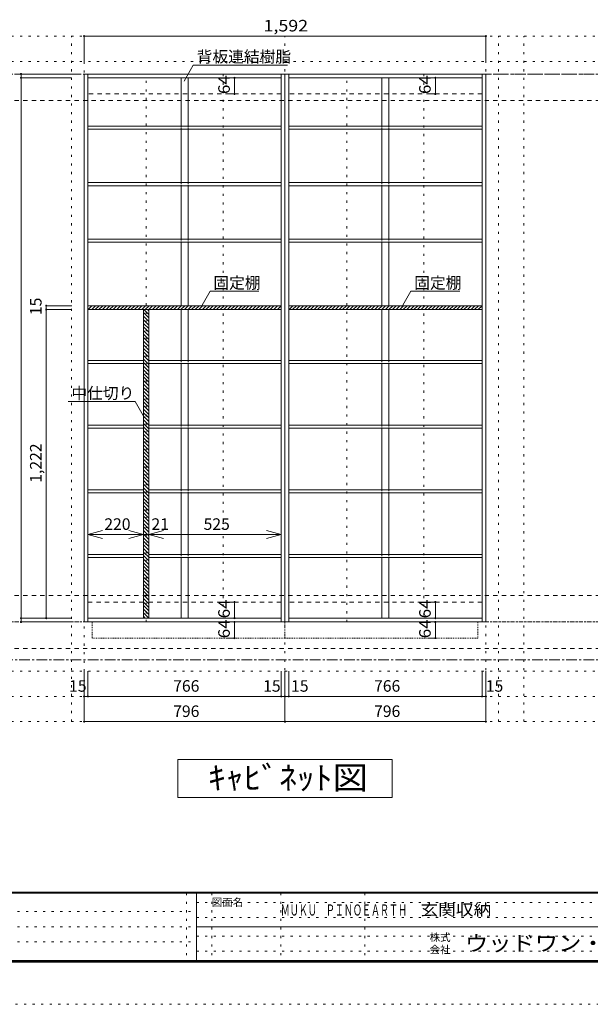
# Model space of a CAD drawing. Units: millimetres. Extents: x -4093 to 4107, y -2970 to 2950.
# Drawn here: x -695 to 1567, y -2970 to 927 of the extents above; entities that cross this region are included whole.
import ezdxf

# ---------------------------------------------------------------- set-up
doc = ezdxf.new("R2010")
doc.units = ezdxf.units.MM
doc.header["$LTSCALE"] = 20
for name, pattern in [('JWW_CENTER1', [3.386667, 2.116667, -0.423333, 0.423333, -0.423333]), ('JWW_DASHED1', [0.338667, 0.169333, -0.169333]), ('JWW_DASHED2', [1.693333, 0.846667, -0.846667]), ('JWW_HOJO', [1.693333, -1.27, 0.423333])]:
    doc.linetypes.add(name, pattern=pattern)
for name, color, linetype in [('0-0_補助線', 7, 'Continuous'), ('0-1_本体', 7, 'Continuous'), ('0-4_棚', 7, 'Continuous'), ('0-7__', 7, 'Continuous'), ('0-9__', 7, 'Continuous'), ('0-A_文字', 7, 'Continuous'), ('0-B_寸法', 7, 'Continuous'), ('0-C_ハッチ', 7, 'Continuous'), ('F-0_補助線', 7, 'Continuous'), ('F-1_枠', 7, 'Continuous'), ('F-A_文字', 7, 'Continuous')]:
    doc.layers.add(name, color=color, linetype=linetype)
doc.styles.add('HG明朝B', font='txt', dxfattribs={"height": 1})
doc.styles.add('ＭＳ ゴシック', font='txt', dxfattribs={"height": 1})

msp = doc.modelspace()

# ---------------------------------------------------------------- linework, layer by layer
at = {"layer": '0-0_補助線', "color": 120, "linetype": 'JWW_HOJO', "lineweight": 5}
for p, q in [((2769.8, 862.3), (-3181.2, 862.3)), ((-489.2, -1851.2), (-489.2, 862.3)), ((1202.8, -1851.2), (1202.8, 862.3)), ((1302.8, -1851.2), (1302.8, 862.3)), ((2769.8, 762.3), (-3181.2, 762.3)), ((2769.8, -1651.2), (-3181.2, -1651.2)), ((2769.8, -1751.2), (-3181.2, -1751.2)), ((2769.8, -1851.2), (-3181.2, -1851.2))]:
    msp.add_line(p, q, dxfattribs=at)
at = {"layer": '0-0_補助線', "color": 7, "linetype": 'JWW_HOJO', "lineweight": 9}
for p, q in [((-439.2, 862.3), (-439.2, -1851.2)), ((356.8, -1851.2), (356.8, 862.3)), ((1152.8, -1851.2), (1152.8, 862.3)), ((2769.8, -1456.7), (-3181.2, -1456.7))]:
    msp.add_line(p, q, dxfattribs=at)
at = {"layer": '0-1_本体', "color": 92, "linetype": 'Continuous', "lineweight": 13}
for p, q in [((-439.2, 712.3), (356.8, 712.3)), ((-439.2, -1456.7), (-439.2, 712.3)), ((-424.2, -1456.7), (-424.2, 712.3)), ((341.8, 712.3), (341.8, -1456.7)), ((356.8, 712.3), (356.8, -1456.7)), ((356.8, 712.3), (1152.8, 712.3)), ((371.8, -1456.7), (371.8, 712.3)), ((1137.8, 712.3), (1137.8, -1456.7)), ((1152.8, 712.3), (1152.8, -1456.7)), ((-424.2, 697.3), (341.8, 697.3)), ((371.8, 697.3), (1137.8, 697.3)), ((341.8, -1441.7), (-424.2, -1441.7)), ((1137.8, -1441.7), (371.8, -1441.7)), ((356.8, -1456.7), (-439.2, -1456.7)), ((1152.8, -1456.7), (356.8, -1456.7))]:
    msp.add_line(p, q, dxfattribs=at)
at = {"layer": '0-1_本体', "color": 7, "linetype": 'JWW_DASHED2', "lineweight": 9}
for p, q in [((341.8, 633.3), (-424.2, 633.3)), ((1137.8, 633.3), (371.8, 633.3)), ((-204.2, -1377.7), (-424.2, -1377.7)), ((341.8, -1377.7), (-183.2, -1377.7)), ((1137.8, -1377.7), (371.8, -1377.7))]:
    msp.add_line(p, q, dxfattribs=at)
at = {"layer": '0-4_棚', "color": 92, "linetype": 'Continuous', "lineweight": 13}
for p, q in [((-424.2, 506.3), (341.8, 506.3)), ((-424.2, 506.3), (-424.2, 494.3)), ((-424.2, 494.3), (341.8, 494.3)), ((371.8, 506.3), (1137.8, 506.3)), ((371.8, 506.3), (371.8, 494.3)), ((371.8, 494.3), (1137.8, 494.3)), ((-424.2, 282.3), (341.8, 282.3)), ((-424.2, 282.3), (-424.2, 270.3)), ((371.8, 282.3), (1137.8, 282.3)), ((371.8, 282.3), (371.8, 270.3)), ((-424.2, 270.3), (341.8, 270.3)), ((371.8, 270.3), (1137.8, 270.3)), ((-424.2, 58.3), (341.8, 58.3)), ((-424.2, 58.3), (-424.2, 46.3)), ((-424.2, 46.3), (341.8, 46.3)), ((371.8, 58.3), (1137.8, 58.3)), ((371.8, 58.3), (371.8, 46.3)), ((371.8, 46.3), (1137.8, 46.3)), ((341.8, -204.7), (-424.2, -204.7)), ((341.8, -219.7), (-424.2, -219.7)), ((1137.8, -204.7), (371.8, -204.7)), ((1137.8, -219.7), (371.8, -219.7)), ((-424.2, -421.7), (-205.1, -421.7)), ((-424.2, -421.7), (-424.2, -433.7)), ((-183.9, -421.7), (341.8, -421.7)), ((371.8, -421.7), (1137.8, -421.7)), ((371.8, -421.7), (371.8, -433.7)), ((-424.2, -433.7), (-205.1, -433.7)), ((-183.9, -433.7), (341.8, -433.7)), ((371.8, -433.7), (1137.8, -433.7)), ((-424.2, -677.7), (-205.1, -677.7)), ((-424.2, -677.7), (-424.2, -689.7)), ((-424.2, -689.7), (-205.1, -689.7)), ((-183.9, -677.7), (341.8, -677.7)), ((-183.9, -689.7), (341.8, -689.7)), ((371.8, -677.7), (1137.8, -677.7)), ((371.8, -677.7), (371.8, -689.7)), ((371.8, -689.7), (1137.8, -689.7)), ((-424.2, -933.7), (-205.1, -933.7)), ((-424.2, -933.7), (-424.2, -945.7)), ((-183.9, -933.7), (341.8, -933.7)), ((371.8, -933.7), (1137.8, -933.7)), ((371.8, -933.7), (371.8, -945.7)), ((-424.2, -945.7), (-205.1, -945.7)), ((-183.9, -945.7), (341.8, -945.7)), ((371.8, -945.7), (1137.8, -945.7)), ((-204.2, -1189.7), (-424.2, -1189.7)), ((-204.2, -1201.7), (-424.2, -1201.7)), ((-204.2, -1189.7), (-204.2, -1189.2)), ((341.8, -1189.7), (-183.2, -1189.7)), ((341.8, -1201.7), (-183.2, -1201.7)), ((1137.8, -1189.7), (371.8, -1189.7)), ((1137.8, -1201.7), (371.8, -1201.7))]:
    msp.add_line(p, q, dxfattribs=at)
at = {"layer": '0-7__', "color": 7, "linetype": 'Continuous', "lineweight": 9}
for p, q in [((-55.2, 697.3), (-55.2, 506.3)), ((-27.2, 697.3), (-27.2, 506.3)), ((740.8, 697.3), (740.8, 506.3)), ((768.8, 697.3), (768.8, 506.3)), ((-55.2, 494.3), (-55.2, 282.3)), ((-27.2, 494.3), (-27.2, 282.3)), ((740.8, 494.3), (740.8, 282.3)), ((768.8, 494.3), (768.8, 282.3)), ((-55.2, 270.3), (-55.2, 58.3)), ((-27.2, 270.3), (-27.2, 58.3)), ((740.8, 270.3), (740.8, 58.3)), ((768.8, 270.3), (768.8, 58.3)), ((-55.2, 46.3), (-55.2, -204.7)), ((-27.2, 46.3), (-27.2, -204.7)), ((740.8, 46.3), (740.8, -204.7)), ((768.8, 46.3), (768.8, -204.7)), ((-55.2, -219.7), (-55.2, -421.7)), ((-27.2, -219.7), (-27.2, -421.7)), ((740.8, -219.7), (740.8, -421.7)), ((768.8, -219.7), (768.8, -421.7)), ((-55.2, -433.7), (-55.2, -677.7)), ((-27.2, -433.7), (-27.2, -677.7)), ((740.8, -433.7), (740.8, -677.7)), ((768.8, -433.7), (768.8, -677.7)), ((-55.2, -689.7), (-55.2, -933.7)), ((-27.2, -689.7), (-27.2, -933.7)), ((740.8, -689.7), (740.8, -933.7)), ((768.8, -689.7), (768.8, -933.7)), ((-55.2, -945.7), (-55.2, -1189.7)), ((-27.2, -945.7), (-27.2, -1189.7)), ((740.8, -945.7), (740.8, -1189.7)), ((768.8, -945.7), (768.8, -1189.7)), ((-55.2, -1201.7), (-55.2, -1441.7)), ((-27.2, -1201.7), (-27.2, -1441.7)), ((740.8, -1201.7), (740.8, -1441.7)), ((768.8, -1201.7), (768.8, -1441.7))]:
    msp.add_line(p, q, dxfattribs=at)
at = {"layer": '0-7__', "color": 7, "linetype": 'JWW_DASHED1', "lineweight": 9}
for p, q in [((-55.2, 494.3), (-55.2, 506.3)), ((-27.2, 494.3), (-27.2, 506.3)), ((740.8, 494.3), (740.8, 506.3)), ((768.8, 494.3), (768.8, 506.3)), ((-55.2, 270.3), (-55.2, 282.3)), ((-27.2, 270.3), (-27.2, 282.3)), ((740.8, 270.3), (740.8, 282.3)), ((768.8, 270.3), (768.8, 282.3)), ((-55.2, 46.3), (-55.2, 58.3)), ((-27.2, 46.3), (-27.2, 58.3)), ((740.8, 46.3), (740.8, 58.3)), ((768.8, 46.3), (768.8, 58.3)), ((-55.2, -433.7), (-55.2, -421.7)), ((-27.2, -433.7), (-27.2, -421.7)), ((740.8, -433.7), (740.8, -421.7)), ((768.8, -433.7), (768.8, -421.7)), ((-55.2, -689.7), (-55.2, -677.7)), ((-27.2, -689.7), (-27.2, -677.7)), ((740.8, -689.7), (740.8, -677.7)), ((768.8, -689.7), (768.8, -677.7)), ((-55.2, -945.7), (-55.2, -933.7)), ((-27.2, -945.7), (-27.2, -933.7)), ((740.8, -945.7), (740.8, -933.7)), ((768.8, -945.7), (768.8, -933.7)), ((-55.2, -1201.7), (-55.2, -1189.7)), ((-27.2, -1201.7), (-27.2, -1189.7)), ((740.8, -1201.7), (740.8, -1189.7)), ((768.8, -1201.7), (768.8, -1189.7))]:
    msp.add_line(p, q, dxfattribs=at)
at = {"layer": '0-9__', "color": 7, "linetype": 'JWW_DASHED1', "lineweight": 9}
for p, q in [((-407.2, -1456.7), (356.8, -1456.7)), ((-407.2, -1520.7), (-407.2, -1456.7)), ((356.8, -1456.7), (1120.8, -1456.7)), ((356.8, -1520.7), (356.8, -1456.7)), ((1120.8, -1456.7), (1120.8, -1520.7)), ((356.8, -1520.7), (-407.2, -1520.7)), ((1120.8, -1520.7), (356.8, -1520.7))]:
    msp.add_line(p, q, dxfattribs=at)
at = {"layer": '0-A_文字', "color": 7, "linetype": 'Continuous', "lineweight": 9}
for p, q in [((-43.2, 683.8), (-6.4, 747.6)), ((-6.4, 747.6), (366.8, 747.6)), ((22.9, -211.7), (59.8, -147.8)), ((59.8, -147.8), (253.8, -147.8)), ((818.9, -211.7), (855.8, -147.8)), ((855.8, -147.8), (1049.8, -147.8)), ((-236.6, -584.4), (-501.8, -584.4)), ((-199.7, -648.3), (-236.6, -584.4)), ((-68.2, -2151.2), (-68.2, -2001.2)), ((-68.2, -2001.2), (781.8, -2001.2)), ((781.8, -2001.2), (781.8, -2151.2)), ((781.8, -2151.2), (-68.2, -2151.2))]:
    msp.add_line(p, q, dxfattribs=at)
at = {"layer": '0-A_文字', "color": 7, "linetype": 'JWW_CENTER1', "lineweight": 9}
for p, q in [((-2931.2, 712.3), (2519.8, 712.3)), ((-2931.2, -1606.7), (2519.8, -1606.7))]:
    msp.add_line(p, q, dxfattribs=at)
at = {"layer": '0-B_寸法', "color": 120, "linetype": 'Continuous', "lineweight": 5}
for p, q in [((-439.2, 862.3), (1152.8, 862.3)), ((-439.2, 862.3), (-439.2, 762.3)), ((1152.8, 862.3), (1152.8, 762.3)), ((-689.2, 712.3), (-489.2, 712.3)), ((-689.2, 712.3), (-689.2, -1456.7)), ((-689.2, 697.3), (-489.2, 697.3)), ((156.6, 697.3), (127.4, 697.3)), ((156.6, 697.3), (156.6, 633.3)), ((952.6, 697.3), (923.4, 697.3)), ((952.6, 697.3), (952.6, 633.3)), ((156.6, 633.3), (127.4, 633.3)), ((952.6, 633.3), (923.4, 633.3)), ((-589.3, -204.7), (-488.3, -204.7)), ((-589.3, -219.7), (-589.3, -204.7)), ((-589.3, -219.7), (-488.3, -219.7)), ((-589.3, -1441.7), (-589.3, -219.7)), ((-204.2, -232.2), (-183.2, -253.2)), ((-202.6, -219.7), (-183.2, -239.1)), ((-188.5, -219.7), (-183.2, -224.9)), ((-204.2, -246.4), (-183.2, -267.4)), ((-204.2, -260.5), (-183.2, -281.5)), ((-204.2, -274.6), (-183.2, -295.6)), ((-204.2, -288.8), (-183.2, -309.8)), ((-204.2, -302.9), (-183.2, -323.9)), ((-204.2, -317.1), (-183.2, -338.1)), ((-204.2, -331.2), (-183.2, -352.2)), ((-204.2, -345.3), (-183.2, -366.3)), ((-204.2, -359.5), (-183.2, -380.5)), ((-204.2, -373.6), (-183.2, -394.6)), ((-204.2, -387.8), (-183.2, -408.8)), ((-204.2, -401.9), (-183.2, -422.9)), ((-204.2, -416.1), (-183.2, -437.1)), ((-204.2, -430.2), (-183.2, -451.2)), ((-204.2, -444.3), (-183.2, -465.3)), ((-204.2, -458.5), (-183.2, -479.5)), ((-204.2, -472.6), (-183.2, -493.6)), ((-204.2, -486.8), (-183.2, -507.8)), ((-204.2, -500.9), (-183.2, -521.9)), ((-204.2, -515.1), (-183.2, -536.1)), ((-204.2, -529.2), (-183.2, -550.2)), ((-204.2, -543.3), (-183.2, -564.3)), ((-204.2, -557.5), (-183.2, -578.5)), ((-204.2, -571.6), (-183.2, -592.6)), ((-204.2, -585.8), (-183.2, -606.8)), ((-204.2, -599.9), (-183.2, -620.9)), ((-204.2, -614), (-183.2, -635)), ((-204.2, -628.2), (-183.2, -649.2)), ((-204.2, -642.3), (-183.2, -663.3)), ((-204.2, -656.5), (-183.2, -677.5)), ((-204.2, -670.6), (-183.2, -691.6)), ((-204.2, -684.8), (-183.2, -705.8)), ((-204.2, -698.9), (-183.2, -719.9)), ((-204.2, -713), (-183.2, -734)), ((-204.2, -727.2), (-183.2, -748.2)), ((-204.2, -741.3), (-183.2, -762.3)), ((-204.2, -755.5), (-183.2, -776.5)), ((-204.2, -769.6), (-183.2, -790.6)), ((-204.2, -783.8), (-183.2, -804.8)), ((-204.2, -797.9), (-183.2, -818.9)), ((-204.2, -812), (-183.2, -833)), ((-204.2, -826.2), (-183.2, -847.2)), ((-204.2, -840.3), (-183.2, -861.3)), ((-204.2, -854.5), (-183.2, -875.5)), ((-204.2, -868.6), (-183.2, -889.6)), ((-204.2, -882.7), (-183.2, -903.7)), ((-204.2, -896.9), (-183.2, -917.9)), ((-204.2, -911), (-183.2, -932)), ((-204.2, -925.2), (-183.2, -946.2)), ((-204.2, -939.3), (-183.2, -960.3)), ((-204.2, -953.5), (-183.2, -974.5)), ((-204.2, -967.6), (-183.2, -988.6)), ((-204.2, -981.7), (-183.2, -1002.7)), ((-204.2, -995.9), (-183.2, -1016.9)), ((-204.2, -1010), (-183.2, -1031)), ((-204.2, -1024.2), (-183.2, -1045.2)), ((-204.2, -1038.3), (-183.2, -1059.3)), ((-204.2, -1052.5), (-183.2, -1073.5)), ((-204.2, -1066.6), (-183.2, -1087.6)), ((-204.2, -1080.7), (-183.2, -1101.7)), ((-424.2, -1110.6), (-183.2, -1110.6)), ((-424.2, -1110.6), (-424.2, -1129.3)), ((-204.2, -1094.9), (-183.2, -1115.9)), ((-204.2, -1109), (-183.2, -1130)), ((-204.2, -1110.6), (-204.2, -1129.3)), ((-204.2, -1110.6), (-204.2, -1129.3)), ((-204.2, -1123.2), (-183.2, -1144.2)), ((-183.2, -1110.6), (-183.2, -1129.3)), ((-183.2, -1110.6), (341.8, -1110.6)), ((341.8, -1110.6), (341.8, -1129.3)), ((-204.2, -1137.3), (-183.2, -1158.3)), ((-204.2, -1151.4), (-183.2, -1172.4)), ((-204.2, -1165.6), (-183.2, -1186.6)), ((-204.2, -1179.7), (-183.2, -1200.7)), ((-204.2, -1193.9), (-183.2, -1214.9)), ((-204.2, -1208), (-183.2, -1229)), ((-204.2, -1222.2), (-183.2, -1243.2)), ((-204.2, -1236.3), (-183.2, -1257.3)), ((-204.2, -1250.4), (-183.2, -1271.4)), ((-204.2, -1264.6), (-183.2, -1285.6)), ((-204.2, -1278.7), (-183.2, -1299.7)), ((-204.2, -1292.9), (-183.2, -1313.9)), ((-204.2, -1307), (-183.2, -1328)), ((-204.2, -1321.2), (-183.2, -1342.2)), ((-204.2, -1335.3), (-183.2, -1356.3)), ((-204.2, -1349.4), (-183.2, -1370.4)), ((-204.2, -1363.6), (-183.2, -1384.6)), ((-204.2, -1377.7), (-183.2, -1398.7)), ((-204.2, -1391.9), (-183.2, -1412.9)), ((156.6, -1377.7), (127.4, -1377.7)), ((156.6, -1377.7), (156.6, -1441.7)), ((952.6, -1377.7), (923.4, -1377.7)), ((952.6, -1377.7), (952.6, -1441.7)), ((-689.2, -1441.7), (-488.3, -1441.7)), ((-204.2, -1406), (-183.2, -1427)), ((-204.2, -1420.1), (-183.2, -1441.1)), ((-204.2, -1434.3), (-196.8, -1441.7)), ((156.6, -1441.7), (127.4, -1441.7)), ((952.6, -1441.7), (923.4, -1441.7)), ((-689.2, -1456.7), (-489.2, -1456.7)), ((156.6, -1456.7), (127.4, -1456.7)), ((156.6, -1456.7), (156.6, -1520.7)), ((952.6, -1456.7), (923.4, -1456.7)), ((952.6, -1456.7), (952.6, -1520.7)), ((156.6, -1520.7), (127.4, -1520.7)), ((952.6, -1520.7), (923.4, -1520.7)), ((-439.2, -1851.2), (-439.2, -1651.2)), ((-424.2, -1751.2), (-424.2, -1651.2)), ((341.8, -1751.2), (341.8, -1651.2)), ((356.8, -1851.2), (356.8, -1651.2)), ((371.8, -1751.2), (371.8, -1651.2)), ((1137.8, -1751.2), (1137.8, -1651.2)), ((1152.8, -1851.2), (1152.8, -1651.2)), ((-439.2, -1751.2), (356.8, -1751.2)), ((356.8, -1751.2), (1152.8, -1751.2)), ((-439.2, -1851.2), (356.8, -1851.2)), ((356.8, -1851.2), (1152.8, -1851.2))]:
    msp.add_line(p, q, dxfattribs=at)
at = {"layer": '0-B_寸法', "color": 120, "linetype": 'JWW_DASHED2', "lineweight": 5}
for p, q in [((2519.8, 712.3), (-2931.2, 712.3)), ((2519.8, 607.3), (-2931.2, 607.3)), ((2519.8, -1351.7), (-2931.2, -1351.7)), ((2519.8, -1456.7), (-2931.2, -1456.7)), ((2519.8, -1561.7), (-2931.2, -1561.7))]:
    msp.add_line(p, q, dxfattribs=at)
at = {"layer": '0-B_寸法', "color": 7, "linetype": 'JWW_HOJO', "lineweight": 9}
for p, q in [((-193.7, -1456.7), (-193.7, 712.3)), ((111.3, 712.3), (111.3, -1456.7)), ((602.3, -1456.7), (602.3, 712.3)), ((907.3, 712.3), (907.3, -1456.7))]:
    msp.add_line(p, q, dxfattribs=at)
at = {"layer": '0-B_寸法', "color": 92, "linetype": 'Continuous', "lineweight": 13}
for p, q in [((-204.2, -219.7), (-204.2, -1441.7)), ((-182.1, -219.7), (-203.1, -219.7)), ((-183.2, -1441.7), (-183.2, -219.7)), ((-204.2, -1441.7), (-183.2, -1441.7))]:
    msp.add_line(p, q, dxfattribs=at)
at = {"layer": '0-B_寸法', "color": 7, "linetype": 'Continuous', "lineweight": 9}
for p, q in [((-424.2, -1110.6), (-366.2, -1095.1)), ((-424.2, -1110.6), (-366.2, -1126.1)), ((-204.2, -1110.6), (-262.2, -1095.1)), ((-204.2, -1110.6), (-262.2, -1095.1)), ((-204.2, -1110.6), (-262.2, -1126.1)), ((-204.2, -1110.6), (-262.2, -1126.1)), ((-183.2, -1110.6), (-125.2, -1095.1)), ((-183.2, -1110.6), (-125.2, -1126.1)), ((341.8, -1110.6), (283.8, -1095.1)), ((341.8, -1110.6), (283.8, -1126.1))]:
    msp.add_line(p, q, dxfattribs=at)
at = {"layer": '0-B_寸法', "color": 7, "linetype": 'Continuous', "lineweight": 9, "const_width": 4}
for points in [[(-437.2, 862.3, 0.414214), (-439.2, 864.3, 0.414214), (-441.2, 862.3, 0.414214), (-439.2, 860.3, 0.414214)], [(1154.8, 862.3, 0.414214), (1152.8, 864.3, 0.414214), (1150.8, 862.3, 0.414214), (1152.8, 860.3, 0.414214)], [(-687.2, 712.3, 0.414214), (-689.2, 714.3, 0.414214), (-691.2, 712.3, 0.414214), (-689.2, 710.3, 0.414214)], [(-687.2, 697.3, 0.414214), (-689.2, 699.3, 0.414214), (-691.2, 697.3, 0.414214), (-689.2, 695.3, 0.414214)], [(158.6, 697.3, 0.414214), (156.6, 699.3, 0.414214), (154.6, 697.3, 0.414214), (156.6, 695.3, 0.414214)], [(954.6, 697.3, 0.414214), (952.6, 699.3, 0.414214), (950.6, 697.3, 0.414214), (952.6, 695.3, 0.414214)], [(158.6, 633.3, 0.414214), (156.6, 635.3, 0.414214), (154.6, 633.3, 0.414214), (156.6, 631.3, 0.414214)], [(954.6, 633.3, 0.414214), (952.6, 635.3, 0.414214), (950.6, 633.3, 0.414214), (952.6, 631.3, 0.414214)], [(-587.3, -204.7, 0.414214), (-589.3, -202.7, 0.414214), (-591.3, -204.7, 0.414214), (-589.3, -206.7, 0.414214)], [(-587.3, -219.7, 0.414214), (-589.3, -217.7, 0.414214), (-591.3, -219.7, 0.414214), (-589.3, -221.7, 0.414214)], [(158.6, -1377.7, 0.414214), (156.6, -1375.7, 0.414214), (154.6, -1377.7, 0.414214), (156.6, -1379.7, 0.414214)], [(954.6, -1377.7, 0.414214), (952.6, -1375.7, 0.414214), (950.6, -1377.7, 0.414214), (952.6, -1379.7, 0.414214)], [(-687.2, -1441.7, 0.414214), (-689.2, -1439.7, 0.414214), (-691.2, -1441.7, 0.414214), (-689.2, -1443.7, 0.414214)], [(-587.3, -1441.7, 0.414214), (-589.3, -1439.7, 0.414214), (-591.3, -1441.7, 0.414214), (-589.3, -1443.7, 0.414214)], [(158.6, -1441.7, 0.414214), (156.6, -1439.7, 0.414214), (154.6, -1441.7, 0.414214), (156.6, -1443.7, 0.414214)], [(954.6, -1441.7, 0.414214), (952.6, -1439.7, 0.414214), (950.6, -1441.7, 0.414214), (952.6, -1443.7, 0.414214)], [(-687.2, -1456.7, 0.414214), (-689.2, -1454.7, 0.414214), (-691.2, -1456.7, 0.414214), (-689.2, -1458.7, 0.414214)], [(158.6, -1456.7, 0.414214), (156.6, -1454.7, 0.414214), (154.6, -1456.7, 0.414214), (156.6, -1458.7, 0.414214)], [(954.6, -1456.7, 0.414214), (952.6, -1454.7, 0.414214), (950.6, -1456.7, 0.414214), (952.6, -1458.7, 0.414214)], [(158.6, -1520.7, 0.414214), (156.6, -1518.7, 0.414214), (154.6, -1520.7, 0.414214), (156.6, -1522.7, 0.414214)], [(954.6, -1520.7, 0.414214), (952.6, -1518.7, 0.414214), (950.6, -1520.7, 0.414214), (952.6, -1522.7, 0.414214)], [(-437.2, -1751.2, 0.414214), (-439.2, -1749.2, 0.414214), (-441.2, -1751.2, 0.414214), (-439.2, -1753.2, 0.414214)], [(-422.2, -1751.2, 0.414214), (-424.2, -1749.2, 0.414214), (-426.2, -1751.2, 0.414214), (-424.2, -1753.2, 0.414214)], [(343.8, -1751.2, 0.414214), (341.8, -1749.2, 0.414214), (339.8, -1751.2, 0.414214), (341.8, -1753.2, 0.414214)], [(358.8, -1751.2, 0.414214), (356.8, -1749.2, 0.414214), (354.8, -1751.2, 0.414214), (356.8, -1753.2, 0.414214)], [(373.8, -1751.2, 0.414214), (371.8, -1749.2, 0.414214), (369.8, -1751.2, 0.414214), (371.8, -1753.2, 0.414214)], [(1139.8, -1751.2, 0.414214), (1137.8, -1749.2, 0.414214), (1135.8, -1751.2, 0.414214), (1137.8, -1753.2, 0.414214)], [(1154.8, -1751.2, 0.414214), (1152.8, -1749.2, 0.414214), (1150.8, -1751.2, 0.414214), (1152.8, -1753.2, 0.414214)], [(-437.2, -1851.2, 0.414214), (-439.2, -1849.2, 0.414214), (-441.2, -1851.2, 0.414214), (-439.2, -1853.2, 0.414214)], [(358.8, -1851.2, 0.414214), (356.8, -1849.2, 0.414214), (354.8, -1851.2, 0.414214), (356.8, -1853.2, 0.414214)], [(1154.8, -1851.2, 0.414214), (1152.8, -1849.2, 0.414214), (1150.8, -1851.2, 0.414214), (1152.8, -1853.2, 0.414214)]]:
    msp.add_lwpolyline(points, format="xyb", close=True, dxfattribs=at)
at = {"layer": '0-C_ハッチ', "color": 120, "linetype": 'Continuous', "lineweight": 5}
for p, q in [((-424.2, -206.7), (-422.2, -204.7)), ((-423.1, -219.7), (-408.1, -204.7)), ((-408.9, -219.7), (-393.9, -204.7)), ((-394.8, -219.7), (-379.8, -204.7)), ((-380.6, -219.7), (-365.6, -204.7)), ((-366.5, -219.7), (-351.5, -204.7)), ((-352.4, -219.7), (-337.4, -204.7)), ((-338.2, -219.7), (-323.2, -204.7)), ((-324.1, -219.7), (-309.1, -204.7)), ((-309.9, -219.7), (-294.9, -204.7)), ((-295.8, -219.7), (-280.8, -204.7)), ((-281.7, -219.7), (-266.7, -204.7)), ((-267.5, -219.7), (-252.5, -204.7)), ((-253.4, -219.7), (-238.4, -204.7)), ((-239.2, -219.7), (-224.2, -204.7)), ((-225.1, -219.7), (-210.1, -204.7)), ((-210.9, -219.7), (-195.9, -204.7)), ((-196.8, -219.7), (-181.8, -204.7)), ((-182.7, -219.7), (-167.7, -204.7)), ((-168.5, -219.7), (-153.5, -204.7)), ((-154.4, -219.7), (-139.4, -204.7)), ((-140.2, -219.7), (-125.2, -204.7)), ((-126.1, -219.7), (-111.1, -204.7)), ((-111.9, -219.7), (-96.9, -204.7)), ((-97.8, -219.7), (-82.8, -204.7)), ((-83.7, -219.7), (-68.7, -204.7)), ((-69.5, -219.7), (-54.5, -204.7)), ((-55.4, -219.7), (-40.4, -204.7)), ((-41.2, -219.7), (-26.2, -204.7)), ((-27.1, -219.7), (-12.1, -204.7)), ((-13, -219.7), (2, -204.7)), ((1.2, -219.7), (16.2, -204.7)), ((15.3, -219.7), (30.3, -204.7)), ((29.5, -219.7), (44.5, -204.7)), ((43.6, -219.7), (58.6, -204.7)), ((57.8, -219.7), (72.8, -204.7)), ((71.9, -219.7), (86.9, -204.7)), ((86, -219.7), (101, -204.7)), ((100.2, -219.7), (115.2, -204.7)), ((114.3, -219.7), (129.3, -204.7)), ((128.5, -219.7), (143.5, -204.7)), ((142.6, -219.7), (157.6, -204.7)), ((156.8, -219.7), (171.8, -204.7)), ((170.9, -219.7), (185.9, -204.7)), ((185, -219.7), (200, -204.7)), ((199.2, -219.7), (214.2, -204.7)), ((213.3, -219.7), (228.3, -204.7)), ((227.5, -219.7), (242.5, -204.7)), ((241.6, -219.7), (256.6, -204.7)), ((255.7, -219.7), (270.7, -204.7)), ((269.9, -219.7), (284.9, -204.7)), ((284, -219.7), (299, -204.7)), ((298.2, -219.7), (313.2, -204.7)), ((312.3, -219.7), (327.3, -204.7)), ((326.5, -219.7), (341.5, -204.7)), ((340.6, -219.7), (341.8, -218.5)), ((371.8, -206.7), (373.8, -204.7)), ((372.9, -219.7), (387.9, -204.7)), ((387.1, -219.7), (402.1, -204.7)), ((401.2, -219.7), (416.2, -204.7)), ((415.4, -219.7), (430.4, -204.7)), ((429.5, -219.7), (444.5, -204.7)), ((443.6, -219.7), (458.6, -204.7)), ((457.8, -219.7), (472.8, -204.7)), ((471.9, -219.7), (486.9, -204.7)), ((486.1, -219.7), (501.1, -204.7)), ((500.2, -219.7), (515.2, -204.7)), ((514.3, -219.7), (529.3, -204.7)), ((528.5, -219.7), (543.5, -204.7)), ((542.6, -219.7), (557.6, -204.7)), ((556.8, -219.7), (571.8, -204.7)), ((570.9, -219.7), (585.9, -204.7)), ((585.1, -219.7), (600.1, -204.7)), ((599.2, -219.7), (614.2, -204.7)), ((613.3, -219.7), (628.3, -204.7)), ((627.5, -219.7), (642.5, -204.7)), ((641.6, -219.7), (656.6, -204.7)), ((655.8, -219.7), (670.8, -204.7)), ((669.9, -219.7), (684.9, -204.7)), ((684.1, -219.7), (699.1, -204.7)), ((698.2, -219.7), (713.2, -204.7)), ((712.3, -219.7), (727.3, -204.7)), ((726.5, -219.7), (741.5, -204.7)), ((740.6, -219.7), (755.6, -204.7)), ((754.8, -219.7), (769.8, -204.7)), ((768.9, -219.7), (783.9, -204.7)), ((783, -219.7), (798, -204.7)), ((797.2, -219.7), (812.2, -204.7)), ((811.3, -219.7), (826.3, -204.7)), ((825.5, -219.7), (840.5, -204.7)), ((839.6, -219.7), (854.6, -204.7)), ((853.8, -219.7), (868.8, -204.7)), ((867.9, -219.7), (882.9, -204.7)), ((882, -219.7), (897, -204.7)), ((896.2, -219.7), (911.2, -204.7)), ((910.3, -219.7), (925.3, -204.7)), ((924.5, -219.7), (939.5, -204.7)), ((938.6, -219.7), (953.6, -204.7)), ((952.8, -219.7), (967.8, -204.7)), ((966.9, -219.7), (981.9, -204.7)), ((981, -219.7), (996, -204.7)), ((995.2, -219.7), (1010.2, -204.7)), ((1009.3, -219.7), (1024.3, -204.7)), ((1023.5, -219.7), (1038.5, -204.7)), ((1037.6, -219.7), (1052.6, -204.7)), ((1051.7, -219.7), (1066.7, -204.7)), ((1065.9, -219.7), (1080.9, -204.7)), ((1080, -219.7), (1095, -204.7)), ((1094.2, -219.7), (1109.2, -204.7)), ((1108.3, -219.7), (1123.3, -204.7)), ((1122.5, -219.7), (1137.5, -204.7)), ((1136.6, -219.7), (1137.8, -218.5))]:
    msp.add_line(p, q, dxfattribs=at)
at = {"layer": 'F-0_補助線', "color": 7, "linetype": 'JWW_HOJO', "lineweight": 9}
for p, q in [((-33.4, -2530), (-33.4, -2796.7)), ((66.6, -2530), (66.6, -2796.7)), ((339.9, -2530), (339.9, -2796.7)), ((673.3, -2530), (673.3, -2796.7)), ((6.6, -2566.7), (3899.9, -2566.7)), ((-3886.7, -2603.3), (6.6, -2603.3)), ((6.6, -2626.7), (3899.9, -2626.7)), ((-3886.7, -2663.3), (6.6, -2663.3)), ((-3886.7, -2723.3), (6.6, -2723.3)), ((6.6, -2700), (3899.9, -2700)), ((6.6, -2760), (3899.9, -2760))]:
    msp.add_line(p, q, dxfattribs=at)
at = {"layer": 'F-0_補助線', "color": 120, "linetype": 'JWW_HOJO', "lineweight": 5}
msp.add_line((4106.6, -2970), (-4093.4, -2970), dxfattribs=at)
at = {"layer": 'F-1_枠', "color": 200, "linetype": 'Continuous', "lineweight": 20}
for p, q in [((3906.6, -2526.7), (-3893.4, -2526.7)), ((3906.6, -2530), (-3893.4, -2530)), ((6.6, -2530), (6.6, -2796.7)), ((6.6, -2663.3), (3899.9, -2663.3)), ((3906.6, -2796.7), (-3893.4, -2796.7)), ((3906.6, -2800), (-3893.4, -2800)), ((3906.6, -2803.3), (-3893.4, -2803.3))]:
    msp.add_line(p, q, dxfattribs=at)

# ---------------------------------------------------------------- texts
at = {"layer": '0-A_文字', "color": 7, "linetype": 'Continuous', "lineweight": 9, "style": 'ＭＳ ゴシック'}
for s, p in [('背板連結樹脂', (6.8, 758.2)), ('固定棚', (72.9, -137.2)), ('固定棚', (868.9, -137.2)), ('中仕切り', (-489.7, -573.8))]:
    msp.add_text(s, height=45.72, dxfattribs=at).set_placement(p)
at = {"layer": '0-A_文字', "color": 7, "linetype": 'Continuous', "lineweight": 9, "style": 'ＭＳ ゴシック', "width": 1.12963}
msp.add_text('ｷｬﾋﾞﾈｯﾄ図', height=91.44, dxfattribs=at).set_placement((51.8, -2119.2))
at = {"layer": '0-B_寸法', "color": 7, "linetype": 'Continuous', "lineweight": 211, "style": 'ＭＳ ゴシック', "width": 1.133333}
msp.add_text('1,592', height=45.72, dxfattribs=at).set_placement((271.8, 880.8))
at = {"layer": '0-B_寸法', "color": 7, "linetype": 'Continuous', "lineweight": 211, "style": 'ＭＳ ゴシック', "width": 1.083333}
for p in [(138.2, 632.8), (934.2, 632.8), (138.2, -1442.2), (934.2, -1442.2), (138.2, -1521.2), (934.2, -1521.2)]:
    msp.add_text('64', height=45.72, rotation=90, dxfattribs=at).set_placement(p)
at = {"layer": '0-B_寸法', "color": 7, "linetype": 'Continuous', "lineweight": 211, "style": 'ＭＳ ゴシック'}
for s, p in [('15', (-607.8, -242.2)), ('1,222', (-607.8, -905.7))]:
    msp.add_text(s, height=45.72, rotation=90, dxfattribs=at).set_placement(p)
for s, p in [('220', (-359.2, -1092.1)), ('21', (-172.2, -1092.1)), ('525', (34.3, -1092.1)), ('15', (-498.7, -1732.7)), ('766', (-86.2, -1732.7)), ('15', (270.3, -1732.7)), ('15', (381, -1732.7)), ('766', (709.8, -1732.7)), ('15', (1152.5, -1732.7)), ('796', (-86.2, -1832.7)), ('796', (709.8, -1832.7))]:
    msp.add_text(s, height=45.72, dxfattribs=at).set_placement(p)
at = {"layer": 'F-A_文字', "color": 7, "linetype": 'Continuous', "lineweight": 0, "style": 'ＭＳ ゴシック'}
for s, p in [('図面名', (66.6, -2581)), ('株式', (929.9, -2720.4)), ('会社', (929.9, -2768.4))]:
    msp.add_text(s, height=30.48, dxfattribs=at).set_placement(p)
at = {"layer": 'F-A_文字', "color": 7, "linetype": 'Continuous', "lineweight": 0}
for s, height, style, width, p in [('玄関収納', 45.72, 'ＭＳ ゴシック', 1.125, (893.6, -2618.2)), ('ＭＵＫＵ\u3000ＰＩＮＯＥＡＲＴＨ', 44.04, 'HG明朝B', 0.595238, (339.9, -2618.7)), ('ウッドワン・・・', 60.96, 'ＭＳ ゴシック', 1.109375, (1069.9, -2758.7))]:
    msp.add_text(s, height=height, dxfattribs=dict(at, style=style, width=width)).set_placement(p)

doc.saveas('drawing.dxf')
